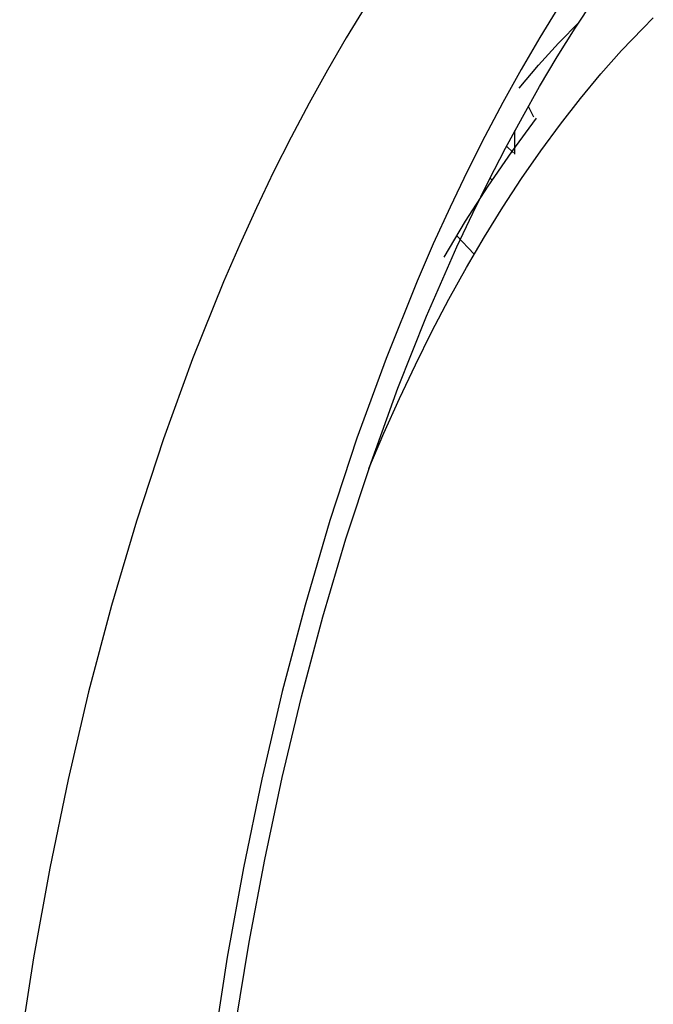
# Model space of a CAD drawing. Units: millimetres. Extents: x 101988 to 186359, y -148281 to -73437.
# Drawn here: x 120074 to 120208, y -146405 to -146196 of the extents above; entities that cross this region are included whole.
import ezdxf

# ---------------------------------------------------------------- set-up
doc = ezdxf.new("R2010")
doc.units = ezdxf.units.MM
doc.header["$LTSCALE"] = 0.5

msp = doc.modelspace()

# ---------------------------------------------------------------- linework, layer by layer
at = {"linetype": 'ByBlock'}
for p, q in [((120147.16, -146193.24), (120143.1, -146199.84)), ((120188.28, -146193.15), (120184.22, -146199.75)), ((120191.74, -146197.79), (120195.61, -146191.88)), ((120188.22, -146200.95), (120192.64, -146196.4)), ((120206.08, -146197.81), (120208.34, -146195.54)), ((120187.93, -146203.88), (120191.74, -146197.79)), ((120201.61, -146202.52), (120206.08, -146197.81)), ((120143.1, -146199.84), (120139.11, -146206.65)), ((120184.22, -146199.75), (120180.24, -146206.56)), ((120183.96, -146205.65), (120188.22, -146200.95)), ((120197.21, -146207.48), (120201.61, -146202.52)), ((120179.84, -146210.48), (120183.96, -146205.65)), ((120184.19, -146210.16), (120187.93, -146203.88)), ((120139.11, -146206.65), (120135.21, -146213.66)), ((120180.24, -146206.56), (120176.34, -146213.57)), ((120192.88, -146212.68), (120197.21, -146207.48)), ((120180.52, -146216.63), (120184.19, -146210.16)), ((120135.21, -146213.66), (120131.39, -146220.88)), ((120176.34, -146213.57), (120172.52, -146220.79)), ((120188.63, -146218.12), (120192.88, -146212.68)), ((120176.93, -146223.27), (120180.52, -146216.63)), ((120183.47, -146216.88), (120178.2, -146224)), ((120184.45, -146223.79), (120188.63, -146218.12)), ((120131.39, -146220.88), (120127.66, -146228.28)), ((120172.52, -146220.79), (120168.79, -146228.19)), ((120178.2, -146224), (120173.17, -146231.29)), ((120173.42, -146230.07), (120176.93, -146223.27)), ((120178.62, -146224.21), (120177.16, -146222.83)), ((120180.37, -146229.68), (120184.45, -146223.79)), ((120127.66, -146228.28), (120124.02, -146235.88)), ((120168.79, -146228.19), (120165.15, -146235.78)), ((120169.98, -146237.05), (120173.42, -146230.07)), ((120173.67, -146229.58), (120174.06, -146229.96)), ((120176.36, -146235.78), (120180.37, -146229.68)), ((120173.17, -146231.29), (120168.38, -146238.74)), ((120124.02, -146235.88), (120120.48, -146243.65)), ((120165.15, -146235.78), (120161.6, -146243.55)), ((120166.63, -146244.18), (120169.98, -146237.05)), ((120172.46, -146242.09), (120176.36, -146235.78)), ((120168.38, -146238.74), (120163.83, -146246.34)), ((120170.31, -146245.7), (120166.53, -146241.77)), ((120168.64, -146248.59), (120172.46, -146242.09)), ((120120.48, -146243.65), (120117.03, -146251.59)), ((120161.6, -146243.55), (120158.15, -146251.5)), ((120160.18, -146258.89), (120166.63, -146244.18)), ((120164.93, -146255.28), (120168.64, -146248.59)), ((120117.03, -146251.59), (120110.43, -146267.95)), ((120158.15, -146251.5), (120151.56, -146267.86)), ((120161.32, -146262.15), (120164.93, -146255.28)), ((120154.09, -146274.16), (120160.18, -146258.89)), ((120157.81, -146269.19), (120161.32, -146262.15)), ((120110.43, -146267.95), (120104.26, -146284.91)), ((120151.56, -146267.86), (120145.38, -146284.82)), ((120154.41, -146276.38), (120157.81, -146269.19)), ((120148.38, -146289.93), (120154.09, -146274.16)), ((120151.12, -146283.73), (120154.41, -146276.38)), ((120104.26, -146284.91), (120098.52, -146302.38)), ((120145.38, -146284.82), (120139.64, -146302.29)), ((120147.94, -146291.21), (120151.12, -146283.73)), ((120143.05, -146306.15), (120148.38, -146289.93)), ((120098.52, -146302.38), (120093.22, -146320.31)), ((120139.64, -146302.29), (120134.35, -146320.22)), ((120138.12, -146322.74), (120143.05, -146306.15)), ((120093.22, -146320.31), (120088.39, -146338.61)), ((120134.35, -146320.22), (120129.52, -146338.52)), ((120133.6, -146339.66), (120138.12, -146322.74)), ((120088.39, -146338.61), (120084.03, -146357.22)), ((120129.52, -146338.52), (120125.15, -146357.13)), ((120129.49, -146356.83), (120133.6, -146339.66)), ((120084.03, -146357.22), (120080.13, -146376.06)), ((120125.15, -146357.13), (120121.25, -146375.97)), ((120125.79, -146374.21), (120129.49, -146356.83)), ((120122.49, -146391.74), (120125.79, -146374.21)), ((120080.13, -146376.06), (120076.7, -146395.06)), ((120121.25, -146375.97), (120117.83, -146394.97)), ((120119.61, -146409.34), (120122.49, -146391.74)), ((120076.7, -146395.06), (120073.74, -146414.16)), ((120117.83, -146394.97), (120114.86, -146414.07))]:
    msp.add_line(p, q, dxfattribs=at)
at = {"lineweight": -3}
for p, q in [((120182.95, -146216.63), (120181.79, -146214.37)), ((120178.94, -146224.52), (120178.94, -146219.52))]:
    msp.add_line(p, q, dxfattribs=at)

doc.saveas('drawing.dxf')
